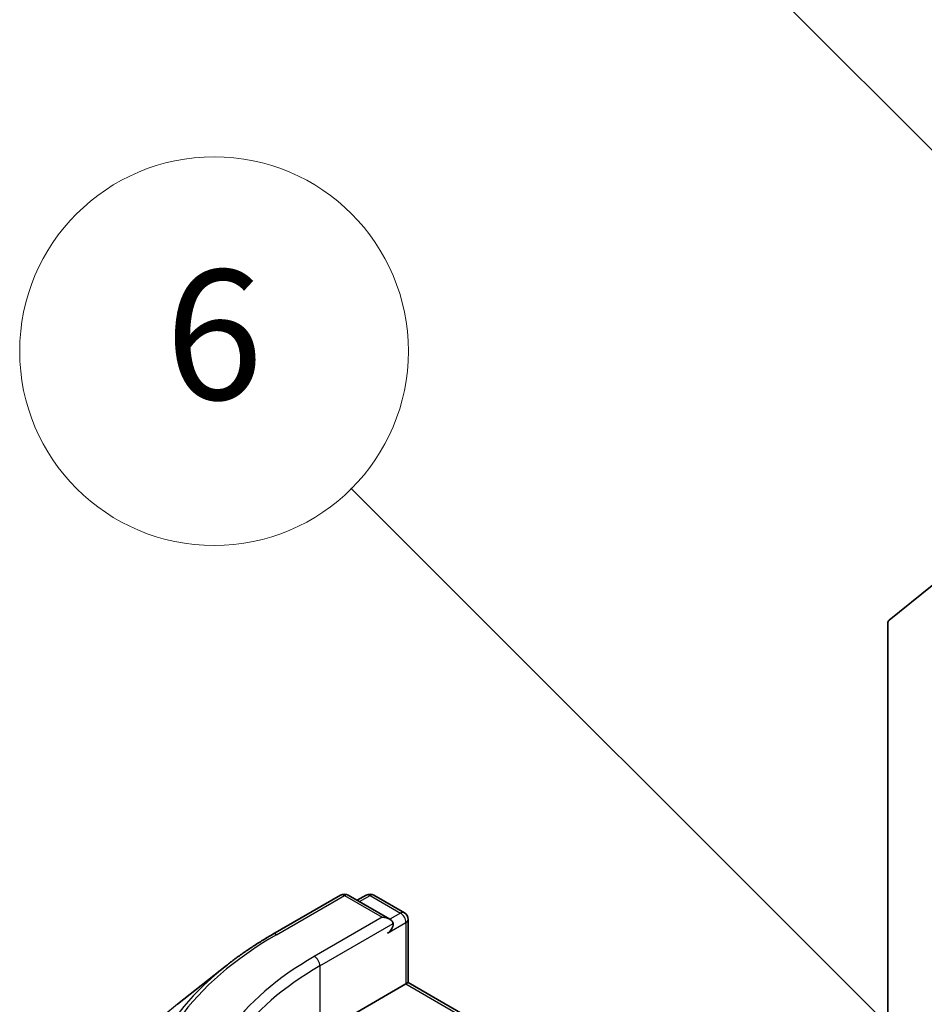
# Model space of a CAD drawing. Units: millimetres. Extents: x 0 to 6371, y 0 to 1405.
# Drawn here: x 164 to 173, y 87 to 97 of the extents above; entities that cross this region are included whole.
import ezdxf

# ---------------------------------------------------------------- set-up
doc = ezdxf.new("R2010")
doc.units = ezdxf.units.MM
doc.header["$LTSCALE"] = 0.666667
for name, color, linetype, lineweight in [('Symbol (TK)', 100, 'Continuous', 18), ('Visible (ISO)', 7, 'Continuous', 35), ('Visible Narrow (ISO)', 7, 'Continuous', 25)]:
    doc.layers.add(name, color=color, linetype=linetype, lineweight=lineweight)
doc.styles.add('Note Text (TK2)', font='MS PGothic.ttf')

# ---------------------------------------------------------------- blocks, each defined once
blk = doc.blocks.new('バルーン60')
at = {"layer": 'Symbol (TK)', "color": 100}
for p, q in [((276.018, 135.62), (265.756, 145.882)), ((277.786, 133.852), (276.372, 135.973)), ((276.018, 135.62), (277.786, 133.852)), ((275.665, 135.266), (277.786, 133.852))]:
    blk.add_line(p, q, dxfattribs=at)
at = {"layer": 'Symbol (TK)'}
blk.add_circle((263.643, 147.995), 3, dxfattribs=at)
at = {"layer": 'Symbol (TK)', "color": 7, "insert": (263.643, 147.99), "char_height": 2, "attachment_point": 5, "style": 'Note Text (TK2)'}
blk.add_mtext('6', dxfattribs=at)
blk = doc.blocks.new('バルーン61')
at = {"layer": 'Symbol (TK)', "color": 100}
for p, q in [((276.954, 148.868), (270.156, 155.666)), ((278.721, 147.1), (277.307, 149.221)), ((276.954, 148.868), (278.721, 147.1)), ((276.6, 148.514), (278.721, 147.1))]:
    blk.add_line(p, q, dxfattribs=at)
at = {"layer": 'Symbol (TK)'}
blk.add_circle((268.043, 157.779), 3, dxfattribs=at)
at = {"layer": 'Symbol (TK)', "color": 7, "insert": (268.043, 157.761), "char_height": 2, "attachment_point": 5, "style": 'Note Text (TK2)'}
blk.add_mtext('7', dxfattribs=at)

msp = doc.modelspace()

# ---------------------------------------------------------------- linework, layer by layer
at = {"layer": 'Visible (ISO)'}
for p, q in [((173.4833, 90.9184), (173.0419, 90.5617)), ((173.0288, 90.5274), (173.0288, 85.2764)), ((166.6985, 87.3282), (167.3962, 87.731)), ((167.9045, 87.4837), (167.4762, 87.731)), ((167.6603, 87.7309), (167.5683, 87.6778)), ((167.7403, 87.7309), (168.0531, 87.5503)), ((168.0931, 87.4811), (168.0931, 86.8305)), ((166.222, 87.0067), (165.7178, 86.6075)), ((167.1834, 86.3053), (168.0697, 86.817)), ((168.0697, 86.817), (168.0931, 86.8305)), ((168.0931, 86.8305), (170.7261, 85.3103))]:
    msp.add_line(p, q, dxfattribs=at)
for centre, start, end in [((167.4362, 87.6617), 60, 120), ((167.7003, 87.6616), 60, 120), ((168.0131, 87.4811), 0, 60)]:
    msp.add_arc(centre, 0.08, start, end, dxfattribs=at)
for centre, major_axis, start_param, end_param in [((173.0854, 90.4948), (-0.04, 0.0693), 0.0906599, 0.7853982), ((167.8245, 87.4375), (0.1131, 0), 0, 1.5707963), ((167.8811, 87.4049), (-0.04, -0.0693), 0.7853982, 2.3561945)]:
    msp.add_ellipse(centre, major_axis=major_axis, ratio=0.5773503, start_param=start_param, end_param=end_param, dxfattribs=at)
msp.add_open_spline([(166.222, 87.0067), (166.2509, 87.0295), (166.2804, 87.0521), (166.3406, 87.0968), (166.3713, 87.1188), (166.4337, 87.1623), (166.4655, 87.1838), (166.5302, 87.2261), (166.5631, 87.2469), (166.63, 87.288), (166.664, 87.3083), (166.6985, 87.3282)], degree=3, knots=[4.55712806, 4.55712806, 4.55712806, 4.55712806, 4.58818025, 4.58818025, 4.61923243, 4.61923243, 4.65028461, 4.65028461, 4.6813368, 4.6813368, 4.71238898, 4.71238898, 4.71238898, 4.71238898], dxfattribs=at)
at = {"layer": 'Visible Narrow (ISO)'}
for p, q in [((166.7385, 87.3242), (167.4362, 87.727)), ((167.4362, 87.727), (167.8245, 87.5028)), ((167.5918, 87.6643), (167.7003, 87.7269)), ((167.7003, 87.7269), (168.0131, 87.5464)), ((167.8245, 87.5028), (167.1268, 87.1)), ((168.0131, 87.5464), (167.9045, 87.4837)), ((167.1834, 87.002), (167.9377, 87.4375)), ((167.8811, 87.3395), (168.0697, 87.4484)), ((168.0697, 87.4484), (168.0697, 86.817)), ((167.1834, 87.002), (167.1834, 86.3053)), ((168.0697, 86.817), (170.6861, 85.3064))]:
    msp.add_line(p, q, dxfattribs=at)
for centre, major_axis, start_param, end_param in [((167.4362, 87.6617), (-0.04, 0.0693), 5.4977871, 6.2831853), ((167.4362, 87.6617), (0.04, 0.0693), 0, 0.7853982), ((167.7003, 87.6616), (-0.04, 0.0693), 5.4977871, 6.2831853), ((167.7003, 87.6616), (0.04, 0.0693), 0, 0.7853982), ((168.0131, 87.4811), (0.04, 0.0693), 0, 0.7853982), ((168.0131, 87.4811), (0.04, -0.0693), 0.7853982, 2.3561945), ((168.0131, 87.4811), (0.08, 0), 5.4977871, 6.2831853), ((170.0118, 85.4344), (-4.6292, 0), 5.4977871, 7.0685835), ((166.7385, 87.2589), (-0.04, 0.0693), 5.4977871, 6.2831853), ((170.0118, 85.4344), (-4.08, 0), 5.4977871, 7.0685835), ((167.1268, 87.0347), (-0.04, 0.0693), 3.9269908, 5.4977871), ((170.0118, 85.4109), (-4.6907, 0), 5.6530481, 7.0685835), ((170.0118, 85.3691), (-4, 0), 5.4977871, 6.2831853), ((170.0118, 84.7993), (-5.3148, 0), 5.6530481, 7.0685835)]:
    msp.add_ellipse(centre, major_axis=major_axis, ratio=0.5773503, start_param=start_param, end_param=end_param, dxfattribs=at)

# ---------------------------------------------------------------- block references
at = {"layer": 'Symbol (TK)', "xscale": 0.6666666666666666, "yscale": 0.6666666666666666, "zscale": 0.6666666666666666}
for name in ['バルーン61', 'バルーン60']:
    msp.add_blockref(name, (-9.6667, -5.3333), dxfattribs=at)

doc.saveas('drawing.dxf')
